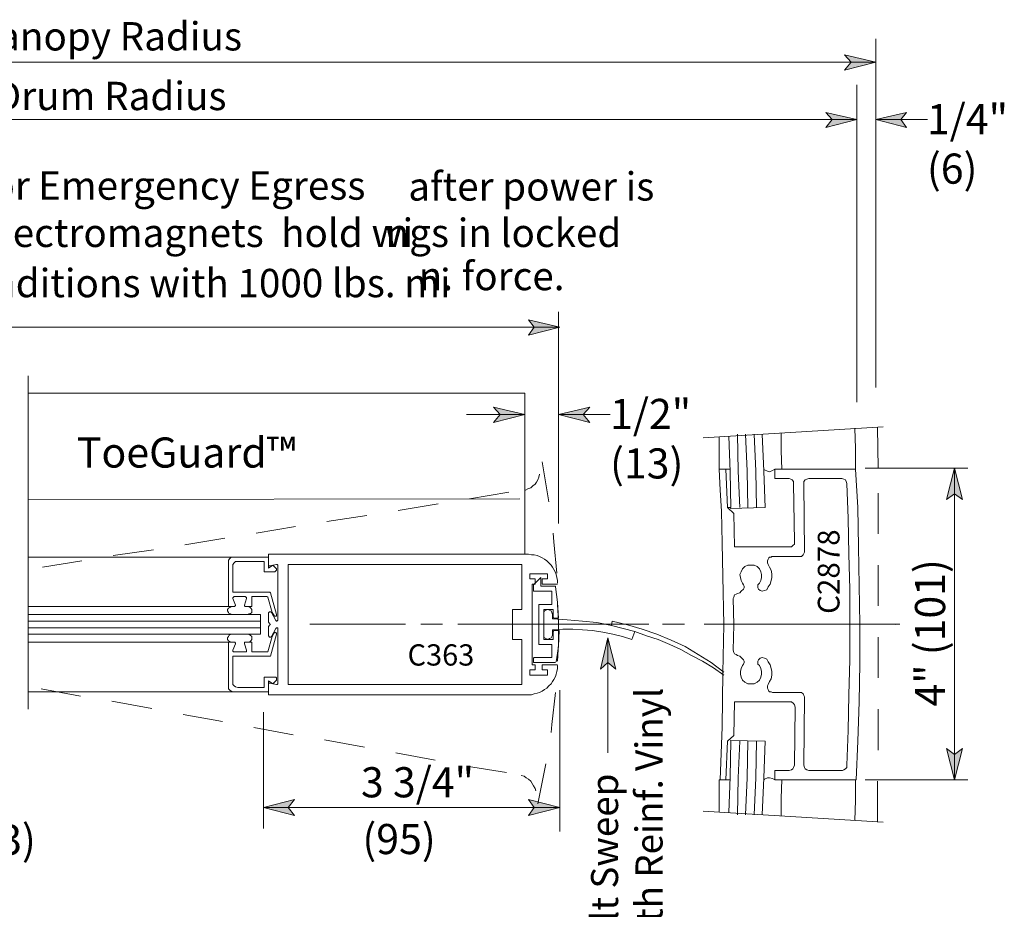
# Model space of a CAD drawing. Units: inches. Extents: x 45 to 597, y 18 to 778.
# Drawn here: x 435 to 597, y 190 to 336 of the extents above; entities that cross this region are included whole.
import ezdxf

# ---------------------------------------------------------------- set-up
doc = ezdxf.new("R2010")
doc.units = ezdxf.units.IN
doc.header["$MEASUREMENT"] = 0
doc.layers.add('Layer 1', color=7, linetype='Continuous')

msp = doc.modelspace()

# ---------------------------------------------------------------- hatches: boundary and pattern name
at = {"layer": 'Layer 1'}
for points in [[(575.76, 329.28), (570.6, 327.96), (571.68, 329.28), (570.6, 330.48)], [(572.64, 319.8), (567.48, 318.48), (568.56, 319.8), (567.48, 321)], [(575.76, 319.8), (580.8, 321), (579.84, 319.8), (580.8, 318.48)], [(523.68, 285.6), (518.52, 284.28), (519.48, 285.6), (518.52, 286.8)], [(517.92, 271.2), (512.76, 269.88), (513.84, 271.2), (512.76, 272.4)], [(523.44, 271.2), (528.6, 272.4), (527.52, 271.2), (528.6, 269.88)], [(588.72, 262.32), (590.04, 257.16), (588.72, 258.12), (587.4, 257.16)], [(531.6, 234.36), (532.92, 229.2), (531.6, 230.28), (530.4, 229.2)], [(588.72, 210.96), (587.4, 216.12), (588.72, 215.16), (590.04, 216.12)], [(474.84, 206.4), (480, 207.72), (478.92, 206.4), (480, 205.08)], [(523.68, 206.4), (518.52, 205.08), (519.48, 206.4), (518.52, 207.72)]]:
    msp.add_hatch(color=7, dxfattribs=at).paths.add_polyline_path(points)

# ---------------------------------------------------------------- linework, layer by layer
at = {"layer": 'Layer 1', "color": 7, "lineweight": 5}
for points in [[(575.76, 333.12), (575.76, 275.64)], [(575.76, 329.28), (570.6, 327.96), (571.68, 329.28), (570.6, 330.48), (575.76, 329.28)], [(337.8, 329.28), (575.76, 329.28)], [(572.64, 273.24), (572.64, 325.56)], [(337.8, 319.8), (572.64, 319.8)], [(572.64, 319.8), (567.48, 318.48), (568.56, 319.8), (567.48, 321), (572.64, 319.8)], [(523.44, 288.12), (523.44, 253.2)], [(350.4, 285.6), (523.68, 285.6)], [(523.68, 285.6), (518.52, 284.28), (519.48, 285.6), (518.52, 286.8), (523.68, 285.6)], [(436.08, 222.6), (436.08, 277.56)], [(523.44, 271.2), (528.6, 272.4), (527.52, 271.2), (528.6, 269.88), (523.44, 271.2)], [(531.96, 271.2), (523.44, 271.2)], [(552.96, 267.96), (553.08, 261.84)], [(554.28, 267.96), (554.52, 261.84)], [(555.72, 267.96), (555.96, 261.84)], [(553.08, 261.84), (553.32, 255.84)], [(554.52, 261.84), (554.64, 255.84)], [(555.96, 261.84), (556.08, 255.84)], [(573.96, 262.32), (590.88, 262.32)], [(588.72, 262.32), (590.04, 257.16), (588.72, 258.12), (587.4, 257.16), (588.72, 262.32)], [(588.72, 262.32), (588.72, 210.96)], [(469.08, 247.2), (469.32, 247.44)], [(469.08, 246.84), (469.08, 247.2)], [(469.08, 246.84), (469.08, 239.52)], [(469.32, 247.44), (469.56, 247.68)], [(469.56, 247.68), (469.92, 247.68)], [(469.8, 246.48), (470.04, 246.72)], [(475.68, 247.68), (469.92, 247.68)], [(470.04, 246.72), (470.28, 246.96)], [(470.28, 246.96), (470.64, 246.96)], [(474.96, 246.96), (470.64, 246.96)], [(474.96, 246.96), (474.96, 245.28)], [(475.68, 246.36), (475.68, 248.16)], [(475.68, 247.68), (475.68, 245.88)], [(469.8, 246.12), (469.8, 246.48)], [(469.8, 246.12), (469.8, 241.92)], [(474.96, 245.28), (476.76, 245.28)], [(475.68, 246.36), (475.68, 246.36)], [(475.68, 246.36), (475.68, 246.24)], [(475.68, 245.88), (476.4, 246.36)], [(475.68, 246.24), (475.8, 246.24)], [(475.8, 246.24), (475.92, 246.24)], [(475.92, 246.24), (477, 246.48)], [(476.4, 246.36), (477, 245.76)], [(476.88, 245.4), (476.76, 245.28)], [(477, 245.52), (476.88, 245.4)], [(477.12, 246.48), (477, 246.48)], [(477, 245.76), (477, 245.64)], [(477, 245.64), (477, 245.52)], [(477.24, 246.36), (477.12, 246.48)], [(477.12, 246.48), (477.12, 246.48)], [(477.24, 246.24), (477.24, 246.36)], [(477.24, 237.24), (477.24, 246.36)], [(521.64, 244.92), (518.76, 244.92)], [(518.76, 244.92), (518.76, 244.08)], [(518.76, 244.08), (519.6, 244.08)], [(520.56, 244.32), (519.36, 243.12)], [(519.6, 244.08), (519.6, 243.24)], [(520.56, 242.88), (520.56, 244.32)], [(520.8, 243.24), (520.8, 244.08)], [(520.8, 244.08), (521.64, 244.08)], [(521.64, 244.08), (521.64, 244.92)], [(475.92, 241.92), (469.8, 241.92)], [(475.92, 241.92), (475.92, 241.92)], [(475.92, 241.92), (476.04, 241.8)], [(476.04, 241.8), (476.04, 241.8)], [(476.04, 241.8), (476.04, 241.8)], [(477, 238.2), (476.04, 241.8)], [(519.6, 243.24), (519.12, 243.24)], [(519.12, 243.24), (519.12, 229.92)], [(519.36, 242.16), (519.36, 243.12)], [(519.36, 242.16), (519.36, 242.04)], [(519.36, 242.04), (519.36, 242.04)], [(519.36, 242.04), (519.48, 242.04)], [(519.48, 242.04), (519.48, 242.04)], [(519.48, 242.04), (522.24, 242.04)], [(520.56, 242.88), (522.84, 242.88)], [(523.32, 243.24), (520.8, 243.24)], [(522.36, 242.04), (522.24, 242.04)], [(522.36, 241.92), (522.36, 242.04)], [(522.36, 241.92), (522.36, 241.92)], [(522.36, 241.92), (522.36, 241.92)], [(522.36, 240), (522.36, 241.92)], [(522.96, 242.88), (522.84, 242.88)], [(522.96, 242.76), (522.96, 242.88)], [(523.32, 240.24), (522.96, 242.76)], [(522.96, 242.76), (522.96, 242.76)], [(522.96, 242.76), (522.96, 242.76)], [(469.8, 240.96), (469.92, 241.08)], [(469.8, 240.84), (469.8, 240.96)], [(470.28, 239.76), (469.8, 240.84)], [(469.92, 241.08), (470.04, 241.2)], [(469.92, 241.08), (469.92, 241.08)], [(471.84, 241.2), (470.04, 241.2)], [(471.72, 239.76), (472.08, 240.84)], [(471.84, 241.2), (471.96, 241.08)], [(471.96, 241.08), (472.08, 241.08)], [(472.08, 241.08), (472.08, 240.96)], [(472.08, 240.96), (472.08, 240.84)], [(472.92, 239.52), (472.92, 241.2)], [(472.92, 241.2), (475.44, 241.2)], [(475.44, 241.2), (475.44, 241.2)], [(475.44, 241.2), (475.56, 241.08)], [(475.56, 241.08), (476.28, 238.56)], [(475.56, 241.08), (475.56, 241.08)], [(475.56, 241.08), (475.56, 241.08)], [(523.44, 237.6), (523.32, 240.24)], [(469.08, 239.52), (436.08, 239.52)], [(469.08, 239.28), (468.96, 239.04)], [(468.96, 239.04), (468.96, 238.8)], [(468.96, 238.8), (469.08, 238.56)], [(469.08, 239.52), (470.04, 239.52)], [(469.32, 239.4), (469.08, 239.28)], [(469.08, 238.56), (469.2, 238.32)], [(469.56, 239.52), (469.32, 239.4)], [(470.16, 239.52), (470.04, 239.52)], [(470.28, 239.64), (470.16, 239.64)], [(470.16, 239.64), (470.16, 239.52)], [(470.28, 239.76), (470.28, 239.64)], [(471.72, 239.64), (471.72, 239.76)], [(471.84, 239.52), (471.72, 239.64)], [(471.72, 239.64), (471.72, 239.64)], [(471.84, 239.52), (472.2, 239.52)], [(472.92, 239.52), (471.84, 239.52)], [(471.84, 239.52), (471.84, 239.52)], [(472.44, 239.52), (472.68, 239.4)], [(472.68, 239.4), (472.8, 239.28)], [(472.92, 238.56), (472.68, 238.32)], [(472.8, 239.28), (472.92, 239.04)], [(472.92, 239.04), (472.92, 238.8)], [(472.92, 238.8), (472.92, 238.56)], [(475.68, 238.2), (475.68, 238.56)], [(475.8, 238.56), (475.68, 238.56)], [(475.92, 238.68), (475.8, 238.68)], [(475.8, 238.68), (475.8, 238.68)], [(475.8, 238.68), (475.8, 238.56)], [(476.04, 238.68), (475.92, 238.68)], [(475.92, 238.68), (475.92, 238.68)], [(476.16, 238.56), (476.04, 238.68)], [(476.04, 238.68), (476.04, 238.68)], [(476.88, 237.24), (476.16, 238.56)], [(476.28, 238.56), (476.28, 238.56)], [(476.28, 238.56), (476.28, 238.56)], [(476.28, 238.56), (476.64, 238.08)], [(520.2, 239.88), (520.2, 233.28)], [(522.24, 239.88), (520.2, 239.88)], [(521.04, 239.04), (521.04, 234.12)], [(522.6, 239.04), (521.04, 239.04)], [(521.16, 238.8), (521.04, 238.56)], [(521.04, 238.56), (521.04, 238.2)], [(521.4, 238.92), (521.16, 238.8)], [(521.76, 239.04), (521.4, 238.92)], [(522, 238.92), (521.76, 239.04)], [(522.24, 238.8), (522, 238.92)], [(522.24, 239.88), (522.36, 239.88)], [(522.36, 238.56), (522.24, 238.8)], [(522.36, 239.88), (522.36, 240)], [(522.36, 240), (522.36, 240)], [(522.36, 239.88), (522.36, 239.88)], [(522.48, 238.2), (522.36, 238.56)], [(522.6, 237.72), (522.6, 239.04)], [(436.08, 237.12), (474.36, 237.12)], [(469.2, 238.32), (469.44, 238.32)], [(469.44, 238.32), (469.68, 238.2)], [(472.44, 238.32), (472.2, 238.2)], [(472.68, 238.32), (472.44, 238.32)], [(475.68, 238.2), (475.68, 236.88)], [(475.68, 236.88), (475.8, 236.88)], [(475.8, 236.88), (475.8, 236.76)], [(476.64, 237.96), (476.64, 238.08)], [(476.76, 237.96), (476.64, 237.96)], [(476.88, 237.96), (476.76, 237.96)], [(476.76, 237.96), (476.76, 237.96)], [(477, 237.96), (476.88, 237.96)], [(477, 237.12), (476.88, 237.24)], [(477, 238.2), (477, 238.08)], [(477, 238.08), (477, 238.08)], [(477, 238.08), (477, 237.96)], [(477.12, 237.12), (477, 237.12)], [(477.24, 237.24), (477.12, 237.24)], [(477.12, 237.24), (477.12, 237.12)], [(522.48, 237.48), (522.48, 238.2)], [(522.48, 237.48), (524.88, 237.36)], [(522.6, 237.72), (522.6, 237.72)], [(522.6, 237.72), (522.72, 237.6)], [(522.72, 237.6), (522.72, 237.6)], [(522.72, 237.6), (522.72, 237.6)], [(522.72, 237.6), (523.44, 237.6)], [(524.88, 237.36), (527.4, 237.12)], [(527.4, 237.12), (529.8, 236.88)], [(529.8, 236.88), (532.2, 236.4)], [(532.32, 237.12), (532.2, 236.4)], [(532.32, 237.12), (534.84, 236.52)], [(436.08, 236.04), (474.36, 236.04)], [(475.68, 234.72), (475.68, 236.28)], [(475.8, 236.28), (475.68, 236.28)], [(476.04, 236.64), (475.8, 236.76)], [(476.04, 236.64), (475.8, 236.4)], [(475.8, 236.4), (475.8, 236.28)], [(476.88, 235.92), (476.16, 234.6)], [(476.88, 235.2), (476.76, 235.32)], [(476.76, 235.32), (476.76, 235.2)], [(477, 236.04), (476.88, 235.92)], [(477.12, 236.04), (477, 236.04)], [(477.24, 236.04), (477.12, 236.04)], [(477.24, 235.92), (477.24, 236.04)], [(477.24, 226.8), (477.24, 235.92)], [(482.52, 236.64), (498.24, 236.64)], [(506.88, 236.64), (538.32, 236.64)], [(522.48, 235.68), (524.16, 235.8)], [(522.48, 235.68), (522.48, 234.84)], [(522.72, 235.56), (522.6, 235.44)], [(522.6, 235.44), (522.6, 235.44)], [(522.6, 235.44), (522.6, 234.12)], [(522.72, 235.56), (522.72, 235.56)], [(522.72, 235.56), (522.72, 235.56)], [(522.72, 235.56), (523.56, 235.56)], [(523.44, 232.92), (523.56, 235.56)], [(524.16, 235.8), (525.84, 235.8)], [(525.84, 235.8), (527.4, 235.68)], [(527.4, 235.68), (529.08, 235.56)], [(529.08, 235.56), (530.76, 235.32)], [(530.76, 235.32), (532.44, 234.96)], [(532.2, 236.4), (534.12, 235.92)], [(534.12, 235.92), (536.04, 235.44)], [(534.84, 236.52), (537.24, 235.8)], [(535.56, 234.12), (536.04, 235.44)], [(536.04, 235.44), (537.96, 234.72)], [(537.24, 235.8), (539.64, 234.96)], [(579.72, 236.64), (547.44, 236.64)], [(469.08, 233.64), (436.08, 233.64)], [(468.96, 234.36), (469.08, 234.6)], [(468.96, 234.12), (468.96, 234.36)], [(469.08, 233.88), (468.96, 234.12)], [(469.08, 234.6), (469.2, 234.84)], [(469.32, 233.76), (469.08, 233.88)], [(469.08, 233.64), (470.04, 233.64)], [(469.08, 226.32), (469.08, 233.64)], [(469.2, 234.84), (469.44, 234.96)], [(469.56, 233.64), (469.32, 233.76)], [(469.44, 234.96), (469.68, 234.96)], [(470.16, 233.64), (470.04, 233.64)], [(470.28, 233.52), (470.16, 233.64)], [(470.16, 233.64), (470.16, 233.64)], [(471.84, 233.64), (471.72, 233.64)], [(471.72, 233.64), (471.72, 233.52)], [(471.84, 233.64), (471.84, 233.64)], [(472.92, 233.64), (471.84, 233.64)], [(471.84, 233.64), (472.2, 233.64)], [(472.44, 234.96), (472.2, 234.96)], [(472.68, 234.84), (472.44, 234.96)], [(472.44, 233.64), (472.68, 233.76)], [(472.92, 234.6), (472.68, 234.84)], [(472.68, 233.76), (472.8, 233.88)], [(472.8, 233.88), (472.92, 234.12)], [(472.92, 234.36), (472.92, 234.6)], [(472.92, 234.12), (472.92, 234.36)], [(472.92, 233.64), (472.92, 232.08)], [(475.56, 232.08), (476.28, 234.6)], [(475.68, 234.72), (475.8, 234.6)], [(475.8, 234.6), (475.8, 234.6)], [(475.8, 234.6), (475.8, 234.48)], [(475.8, 234.48), (475.92, 234.48)], [(475.92, 234.48), (475.92, 234.48)], [(475.92, 234.48), (476.04, 234.48)], [(477, 234.96), (476.04, 231.36)], [(476.04, 234.48), (476.16, 234.6)], [(476.04, 234.48), (476.04, 234.48)], [(476.28, 234.6), (476.64, 235.2)], [(476.28, 234.6), (476.28, 234.6)], [(476.28, 234.6), (476.28, 234.6)], [(476.76, 235.2), (476.64, 235.2)], [(476.64, 235.2), (476.64, 235.2)], [(477, 235.2), (476.88, 235.2)], [(477, 235.08), (477, 235.2)], [(477, 235.2), (477, 235.2)], [(477, 234.96), (477, 235.08)], [(521.04, 234.6), (521.04, 234.84)], [(521.16, 234.36), (521.04, 234.6)], [(522.6, 234.12), (521.04, 234.12)], [(521.4, 234.24), (521.16, 234.36)], [(521.76, 234.12), (521.4, 234.24)], [(522, 234.24), (521.76, 234.12)], [(522.24, 234.36), (522, 234.24)], [(522.36, 234.6), (522.24, 234.36)], [(522.48, 234.84), (522.36, 234.6)], [(531.6, 234.36), (532.92, 229.2), (531.6, 230.28), (530.4, 229.2), (531.6, 234.36)], [(531.6, 215.4), (531.6, 234.36)], [(532.44, 234.96), (534, 234.6)], [(534, 234.6), (535.56, 234.12)], [(537.96, 234.72), (539.88, 234.12)], [(539.64, 234.96), (542.04, 234)], [(539.88, 234.12), (541.8, 233.28)], [(542.04, 234), (544.32, 232.92)], [(470.28, 233.4), (469.8, 232.32)], [(469.8, 232.32), (469.8, 232.2)], [(469.8, 232.2), (469.92, 232.08)], [(469.92, 232.08), (469.92, 232.08)], [(469.92, 232.08), (470.04, 232.08)], [(471.84, 232.08), (470.04, 232.08)], [(470.28, 233.4), (470.28, 233.52)], [(471.72, 233.52), (471.72, 233.4)], [(471.72, 233.4), (472.08, 232.32)], [(471.84, 232.08), (471.96, 232.08)], [(471.96, 232.08), (472.08, 232.08)], [(472.08, 232.2), (472.08, 232.32)], [(472.08, 232.08), (472.08, 232.2)], [(472.92, 232.08), (475.44, 232.08)], [(475.44, 232.08), (475.44, 232.08)], [(475.44, 232.08), (475.56, 232.08)], [(475.56, 232.08), (475.56, 232.08)], [(475.56, 232.08), (475.56, 232.08)], [(522.36, 233.28), (520.2, 233.28)], [(522.36, 233.28), (522.36, 233.28)], [(522.36, 233.28), (522.36, 233.28)], [(522.36, 233.28), (522.36, 233.28)], [(522.36, 233.28), (522.36, 233.28)], [(522.36, 231.24), (522.36, 233.28)], [(523.08, 230.4), (523.44, 232.92)], [(541.8, 233.28), (543.6, 232.44)], [(543.6, 232.44), (545.4, 231.48)], [(544.32, 232.92), (546.48, 231.6)], [(469.8, 227.04), (469.8, 231.36)], [(475.92, 231.36), (469.8, 231.36)], [(475.92, 231.36), (475.92, 231.36)], [(475.92, 231.36), (476.04, 231.36)], [(476.04, 231.36), (476.04, 231.36)], [(476.04, 231.36), (476.04, 231.36)], [(519.48, 231.12), (519.36, 231)], [(519.36, 231), (519.36, 231)], [(519.36, 231), (519.36, 231)], [(519.36, 231), (519.36, 230.4)], [(519.36, 230.4), (519.36, 230.4)], [(519.36, 230.4), (519.36, 230.28)], [(519.48, 231.12), (519.48, 231.12)], [(520.56, 231.12), (519.48, 231.12)], [(520.56, 231.12), (522.24, 231.12)], [(522.24, 231.12), (522.36, 231.12)], [(522.36, 231.12), (522.36, 231.24)], [(522.36, 231.12), (522.36, 231.12)], [(522.36, 231.12), (522.36, 231.12)], [(545.4, 231.48), (547.2, 230.52)], [(546.48, 231.6), (548.64, 230.28)], [(547.2, 230.52), (549, 229.44)], [(518.76, 229.08), (519.6, 229.08)], [(518.76, 228.24), (518.76, 229.08)], [(519.6, 229.92), (519.12, 229.92)], [(519.36, 230.28), (519.48, 230.28)], [(519.48, 230.28), (519.48, 230.28)], [(520.56, 230.28), (519.48, 230.28)], [(519.6, 229.08), (519.6, 229.92)], [(520.56, 230.28), (522.96, 230.28)], [(523.32, 229.92), (520.8, 229.92)], [(520.8, 229.92), (520.8, 229.08)], [(520.8, 229.08), (521.64, 229.08)], [(521.64, 229.08), (521.64, 228.24)], [(548.64, 230.28), (550.68, 228.72)], [(549, 229.44), (550.68, 228.24)], [(474.96, 227.88), (476.76, 227.88)], [(474.96, 226.2), (474.96, 227.88)], [(475.68, 225), (475.68, 227.28)], [(475.68, 227.28), (476.4, 226.8)], [(476.4, 226.8), (477, 227.4)], [(476.88, 227.88), (476.76, 227.88)], [(477, 227.76), (476.88, 227.88)], [(477, 227.52), (477, 227.76)], [(477, 227.4), (477, 227.52)], [(521.64, 228.24), (518.76, 228.24)], [(469.08, 226.32), (469.08, 225.96)], [(469.08, 225.96), (469.32, 225.72)], [(469.32, 225.72), (469.56, 225.6)], [(469.56, 225.6), (469.92, 225.48)], [(469.8, 227.04), (469.8, 226.68)], [(469.8, 226.68), (470.04, 226.44)], [(470.04, 226.44), (470.28, 226.32)], [(470.28, 226.32), (470.64, 226.2)], [(474.96, 226.2), (470.64, 226.2)], [(475.8, 226.92), (475.68, 226.92)], [(475.68, 226.92), (475.68, 226.8)], [(475.68, 226.8), (475.68, 226.8)], [(475.92, 226.92), (475.8, 226.92)], [(475.92, 226.92), (477, 226.68)], [(477, 226.68), (477.12, 226.68)], [(477.12, 226.68), (477.24, 226.8)], [(477.12, 226.68), (477.12, 226.68)], [(477.24, 226.8), (477.24, 226.92)], [(523.68, 225.72), (523.68, 202.44)], [(474.84, 222.12), (474.84, 202.92)], [(553.08, 211.32), (553.32, 217.32)], [(554.52, 211.32), (554.64, 217.32)], [(555.96, 211.32), (556.08, 217.32)], [(588.72, 210.96), (587.4, 216.12), (588.72, 215.16), (590.04, 216.12), (588.72, 210.96)], [(552.96, 205.2), (553.08, 211.32)], [(554.28, 205.2), (554.52, 211.32)], [(555.72, 205.2), (555.96, 211.32)], [(573.96, 210.96), (590.88, 210.96)], [(474.84, 206.4), (480, 207.72), (478.92, 206.4), (480, 205.08), (474.84, 206.4)], [(523.68, 206.4), (518.52, 205.08), (519.48, 206.4), (518.52, 207.72), (523.68, 206.4)], [(474.84, 206.4), (523.68, 206.4)]]:
    msp.add_lwpolyline(points, dxfattribs=at)
at = {"layer": 'Layer 1', "lineweight": 0}
for points in [[(575.76, 329.28), (570.6, 327.96), (571.68, 329.28), (570.6, 330.48), (575.76, 329.28)], [(572.64, 319.8), (567.48, 318.48), (568.56, 319.8), (567.48, 321), (572.64, 319.8)], [(575.76, 319.8), (580.8, 321), (579.84, 319.8), (580.8, 318.48), (575.76, 319.8)], [(523.68, 285.6), (518.52, 284.28), (519.48, 285.6), (518.52, 286.8), (523.68, 285.6)], [(517.92, 271.2), (512.76, 269.88), (513.84, 271.2), (512.76, 272.4), (517.92, 271.2)], [(523.44, 271.2), (528.6, 272.4), (527.52, 271.2), (528.6, 269.88), (523.44, 271.2)], [(588.72, 262.32), (590.04, 257.16), (588.72, 258.12), (587.4, 257.16), (588.72, 262.32)], [(531.6, 234.36), (532.92, 229.2), (531.6, 230.28), (530.4, 229.2), (531.6, 234.36)], [(588.72, 210.96), (587.4, 216.12), (588.72, 215.16), (590.04, 216.12), (588.72, 210.96)], [(474.84, 206.4), (480, 207.72), (478.92, 206.4), (480, 205.08), (474.84, 206.4)], [(523.68, 206.4), (518.52, 205.08), (519.48, 206.4), (518.52, 207.72), (523.68, 206.4)]]:
    msp.add_lwpolyline(points, dxfattribs=at)
at = {"layer": 'Layer 1', "color": 7, "lineweight": 13}
for points in [[(575.76, 319.8), (580.8, 321), (579.84, 319.8), (580.8, 318.48), (575.76, 319.8)], [(584.28, 319.8), (575.76, 319.8)], [(436.08, 274.68), (517.92, 274.68)], [(517.92, 274.68), (517.92, 248.16)], [(508.32, 271.2), (517.92, 271.2)], [(517.92, 271.2), (512.76, 269.88), (513.84, 271.2), (512.76, 272.4), (517.92, 271.2)], [(547.32, 267.36), (576.96, 269.16)], [(557.04, 267.96), (557.28, 261.84)], [(560.16, 268.08), (560.16, 265.2)], [(572.28, 268.92), (572.4, 265.56)], [(576.12, 262.32), (576, 269.04)], [(549.96, 267.48), (549.96, 264.84)], [(551.52, 267.6), (551.76, 261.72)], [(549.96, 264.84), (549.96, 262.2)], [(560.16, 265.2), (560.28, 262.2)], [(572.4, 265.56), (572.4, 262.2)], [(520.8, 263.4), (521.88, 256.8)], [(520.32, 261.36), (520.2, 260.88)], [(550.08, 258.72), (549.96, 262.2)], [(549.96, 262.2), (551.04, 262.2)], [(551.04, 262.2), (551.76, 262.2)], [(551.04, 262.2), (551.28, 255.84)], [(551.76, 261.72), (551.88, 255.84)], [(557.4, 262.08), (557.28, 262.08)], [(557.28, 261.84), (557.52, 255.84)], [(557.88, 261.84), (557.4, 262.08)], [(558.24, 261.72), (557.88, 261.84)], [(558.72, 261.96), (558.24, 261.72)], [(559.08, 262.2), (558.72, 261.96)], [(559.08, 262.2), (572.4, 262.2)], [(559.08, 260.64), (559.08, 262.2)], [(572.76, 255.84), (572.4, 262.2)], [(519.6, 259.68), (519.24, 259.44)], [(519.84, 260.04), (519.6, 259.68)], [(520.08, 260.4), (519.84, 260.04)], [(520.2, 260.88), (520.08, 260.4)], [(561.48, 260.64), (559.08, 260.64)], [(561.72, 260.52), (561.48, 260.64)], [(561.96, 260.4), (561.72, 260.52)], [(562.2, 260.16), (561.96, 260.4)], [(562.2, 259.8), (562.2, 260.16)], [(562.2, 259.8), (562.32, 250.2)], [(564.12, 260.4), (563.88, 260.16)], [(563.88, 260.16), (563.88, 259.8)], [(564, 248.52), (563.88, 259.8)], [(564.36, 260.52), (564.12, 260.4)], [(564.72, 260.64), (564.36, 260.52)], [(564.72, 260.64), (570.12, 260.64)], [(570.48, 260.52), (570.12, 260.64)], [(570.72, 260.4), (570.48, 260.52)], [(570.84, 260.16), (570.72, 260.4)], [(570.96, 259.8), (570.84, 260.16)], [(571.2, 254.04), (570.96, 259.8)], [(508.8, 257.28), (515.28, 258.36)], [(518.4, 258.96), (518.04, 258.72)], [(518.88, 259.08), (518.4, 258.96)], [(519.24, 259.44), (518.88, 259.08)], [(550.32, 255.24), (550.08, 258.72)], [(576.12, 251.52), (576.12, 258.24)], [(517.08, 257.28), (436.08, 257.16)], [(497.04, 255.36), (503.64, 256.44)], [(521.88, 256.8), (521.88, 256.8)], [(550.44, 249.96), (550.32, 255.24)], [(551.88, 255.84), (551.28, 255.84)], [(552.36, 254.88), (551.28, 255.84)], [(551.76, 255.72), (557.52, 255.84)], [(552.48, 249.36), (552.36, 254.88)], [(572.88, 249.36), (572.76, 255.84)], [(485.28, 253.56), (491.88, 254.52)], [(571.32, 248.16), (571.2, 254.04)], [(473.64, 251.64), (480.12, 252.72)], [(522.6, 251.64), (522.72, 250.2)], [(461.88, 249.72), (468.48, 250.8)], [(522.72, 250.2), (523.2, 245.04)], [(550.56, 244.56), (550.44, 249.96)], [(562.08, 249.6), (562.32, 249.84)], [(562.32, 249.84), (562.32, 250.2)], [(450.12, 247.92), (456.72, 248.88)], [(561.6, 249.36), (552.48, 249.36)], [(561.6, 249.36), (561.84, 249.36)], [(561.84, 249.36), (562.08, 249.6)], [(563.76, 248.04), (563.88, 248.28)], [(563.88, 248.28), (564, 248.52)], [(573, 243), (572.88, 249.36)], [(436.08, 247.68), (475.68, 247.68)], [(438.48, 246), (444.96, 247.08)], [(475.68, 248.16), (518.52, 248.16)], [(519, 248.04), (518.52, 248.16)], [(519.48, 248.04), (519, 248.04)], [(519.96, 247.92), (519.48, 248.04)], [(520.32, 247.8), (519.96, 247.92)], [(520.8, 247.56), (520.32, 247.8)], [(521.16, 247.32), (520.8, 247.56)], [(521.52, 247.08), (521.16, 247.32)], [(521.88, 246.72), (521.52, 247.08)], [(522.24, 246.36), (521.88, 246.72)], [(558, 247.32), (557.88, 247.08)], [(557.88, 247.08), (557.88, 246.96)], [(557.88, 246.96), (557.88, 246.72)], [(557.88, 246.72), (558, 246.48)], [(558.12, 247.56), (558, 247.32)], [(558.24, 247.68), (558.12, 247.56)], [(558.48, 247.68), (558.24, 247.68)], [(558.6, 247.8), (558.48, 247.68)], [(558.6, 247.8), (563.16, 247.8)], [(563.16, 247.8), (563.52, 247.8)], [(563.52, 247.8), (563.76, 248.04)], [(571.44, 242.4), (571.32, 248.16)], [(479.04, 246.48), (478.92, 246.48)], [(478.92, 246.48), (478.92, 246.48)], [(478.92, 246.48), (478.92, 246.36)], [(478.92, 246.36), (478.92, 246.36)], [(478.92, 246.36), (478.92, 226.8)], [(479.04, 246.48), (517.32, 246.48)], [(517.44, 246.48), (517.32, 246.48)], [(517.44, 246.36), (517.44, 246.48)], [(517.44, 246.48), (517.44, 246.48)], [(517.44, 246.36), (517.44, 246.36)], [(517.44, 246.36), (517.44, 239.04)], [(522.48, 246), (522.24, 246.36)], [(522.72, 245.64), (522.48, 246)], [(522.96, 245.16), (522.72, 245.64)], [(523.08, 244.8), (522.96, 245.16)], [(553.56, 245.28), (553.32, 244.8)], [(553.8, 245.76), (553.56, 245.28)], [(554.16, 246.12), (553.8, 245.76)], [(554.64, 246.36), (554.16, 246.12)], [(555.12, 246.36), (554.64, 246.36)], [(555.72, 246.36), (555.12, 246.36)], [(556.2, 246.12), (555.72, 246.36)], [(556.56, 245.76), (556.2, 246.12)], [(556.8, 245.28), (556.56, 245.76)], [(556.92, 244.8), (556.8, 245.28)], [(558.24, 246), (558, 246.48)], [(558.48, 245.52), (558.24, 246)], [(558.6, 244.92), (558.48, 245.52)], [(576.12, 239.64), (576.12, 246.36)], [(523.2, 244.32), (523.08, 244.8)], [(523.32, 243.84), (523.2, 244.32)], [(523.32, 243.36), (523.32, 243.84)], [(550.68, 236.52), (550.56, 244.56)], [(553.32, 244.8), (553.44, 244.32)], [(553.44, 244.32), (553.56, 243.84)], [(553.56, 243.84), (553.8, 243.36)], [(553.92, 243.12), (553.8, 243.36)], [(556.56, 243.36), (556.32, 243.12)], [(556.56, 243.36), (556.8, 243.84)], [(556.8, 243.84), (556.92, 244.32)], [(556.92, 244.32), (556.92, 244.8)], [(558.36, 243.24), (558.48, 243.84)], [(558.48, 243.84), (558.6, 244.32)], [(558.6, 244.32), (558.6, 244.92)], [(552.96, 241.68), (553.32, 241.8)], [(553.32, 241.8), (553.56, 242.04)], [(553.92, 242.4), (553.56, 242.04)], [(554.04, 242.88), (553.92, 243.12)], [(553.92, 242.4), (554.04, 242.64)], [(554.04, 242.64), (554.04, 242.88)], [(556.32, 243.12), (556.32, 242.88)], [(556.32, 242.88), (556.32, 242.64)], [(556.32, 242.64), (556.44, 242.4)], [(556.44, 242.4), (556.44, 242.4)], [(556.44, 242.4), (556.68, 242.16)], [(556.68, 242.16), (557.04, 242.04)], [(557.04, 242.04), (557.4, 242.16)], [(557.4, 242.16), (557.76, 242.28)], [(557.76, 242.28), (558, 242.76)], [(558, 242.76), (558.36, 243.24)], [(571.44, 236.64), (571.44, 242.4)], [(573.12, 236.64), (573, 243)], [(552.36, 241.08), (552.24, 240.84)], [(552.36, 236.52), (552.24, 240.84)], [(552.48, 241.44), (552.36, 241.08)], [(552.72, 241.56), (552.48, 241.44)], [(552.96, 241.68), (552.72, 241.56)], [(517.44, 239.04), (515.88, 239.04)], [(515.88, 239.04), (515.88, 234.12)], [(523.32, 239.88), (523.44, 237)], [(474.36, 238.2), (436.08, 238.2)], [(474.36, 237.12), (474.36, 238.2)], [(474.36, 236.04), (474.36, 237.12)], [(523.44, 237), (523.44, 236.76)], [(523.44, 233.4), (523.44, 236.88)], [(474.36, 234.96), (474.36, 236.04)], [(500.76, 236.64), (504.36, 236.64)], [(540.6, 236.64), (544.2, 236.64)], [(550.56, 228.6), (550.68, 236.52)], [(552.24, 232.32), (552.36, 236.52)], [(571.44, 230.76), (571.44, 236.64)], [(573.12, 230.16), (573.12, 236.64)], [(579, 236.52), (579, 236.52)], [(436.08, 234.96), (474.36, 234.96)], [(517.44, 234.12), (515.88, 234.12)], [(517.44, 226.8), (517.44, 234.12)], [(576.12, 233.16), (576.12, 234.48)], [(523.32, 230.52), (523.44, 233.4)], [(552.24, 232.32), (552.36, 231.96)], [(552.36, 231.96), (552.48, 231.72)], [(576.12, 227.76), (576.12, 233.16)], [(552.48, 231.72), (552.72, 231.6)], [(552.72, 231.6), (552.96, 231.48)], [(553.32, 231.36), (552.96, 231.48)], [(553.56, 231.12), (553.32, 231.36)], [(553.92, 230.76), (553.56, 231.12)], [(554.04, 230.52), (553.92, 230.76)], [(554.04, 230.28), (554.04, 230.52)], [(556.44, 230.76), (556.32, 230.52)], [(556.32, 230.52), (556.32, 230.28)], [(556.68, 231), (556.44, 230.76)], [(556.44, 230.76), (556.44, 230.76)], [(557.04, 231.12), (556.68, 231)], [(557.4, 231), (557.04, 231.12)], [(557.76, 230.88), (557.4, 231)], [(558, 230.4), (557.76, 230.88)], [(558.36, 229.92), (558, 230.4)], [(571.32, 225), (571.44, 230.76)], [(523.08, 228.36), (523.2, 228.84)], [(523.2, 228.84), (523.32, 229.32)], [(523.32, 229.32), (523.32, 229.8)], [(553.56, 229.32), (553.44, 228.84)], [(553.44, 228.84), (553.44, 228.36)], [(553.8, 229.8), (553.56, 229.32)], [(553.8, 229.8), (553.92, 230.04)], [(553.92, 230.04), (554.04, 230.28)], [(556.32, 230.28), (556.32, 230.04)], [(556.32, 230.04), (556.56, 229.8)], [(556.8, 229.32), (556.56, 229.8)], [(556.92, 228.84), (556.8, 229.32)], [(556.92, 228.36), (556.92, 228.84)], [(558.48, 229.32), (558.36, 229.92)], [(558.6, 228.84), (558.48, 229.32)], [(558.6, 228.24), (558.6, 228.84)], [(573, 223.8), (573.12, 230.16)], [(522.24, 226.8), (522.48, 227.16)], [(522.48, 227.16), (522.72, 227.52)], [(522.72, 227.52), (522.96, 228)], [(522.96, 228), (523.08, 228.36)], [(550.44, 219.72), (550.56, 228.6)], [(553.44, 228.36), (553.56, 227.88)], [(553.56, 227.88), (553.8, 227.4)], [(553.8, 227.4), (554.16, 227.04)], [(556.2, 227.04), (556.56, 227.4)], [(556.56, 227.4), (556.8, 227.88)], [(556.8, 227.88), (556.92, 228.36)], [(558, 226.68), (558.24, 227.16)], [(558.24, 227.16), (558.48, 227.64)], [(558.48, 227.64), (558.6, 228.24)], [(436.08, 225.48), (475.68, 225.48)], [(438.24, 225.96), (444.72, 224.76)], [(478.92, 226.8), (478.92, 226.8)], [(478.92, 226.8), (478.92, 226.68)], [(478.92, 226.68), (478.92, 226.68)], [(478.92, 226.68), (479.04, 226.68)], [(479.04, 226.68), (517.32, 226.68)], [(517.32, 226.68), (517.44, 226.68)], [(517.44, 226.68), (517.44, 226.8)], [(517.44, 226.8), (517.44, 226.8)], [(517.44, 226.68), (517.44, 226.68)], [(520.32, 225.36), (520.8, 225.6)], [(520.8, 225.6), (521.16, 225.84)], [(521.16, 225.84), (521.52, 226.08)], [(521.52, 226.08), (521.88, 226.44)], [(521.88, 226.44), (522.24, 226.8)], [(554.16, 227.04), (554.64, 226.8)], [(554.64, 226.8), (555.12, 226.8)], [(555.12, 226.8), (555.72, 226.8)], [(555.72, 226.8), (556.2, 227.04)], [(558, 226.68), (557.88, 226.44)], [(557.88, 226.44), (557.88, 226.2)], [(557.88, 226.2), (557.88, 226.08)], [(557.88, 226.08), (558, 225.84)], [(558, 225.84), (558.12, 225.6)], [(558.12, 225.6), (558.24, 225.48)], [(558.24, 225.48), (558.48, 225.48)], [(558.48, 225.48), (558.72, 225.36)], [(449.88, 223.92), (456.48, 222.72)], [(475.68, 225), (518.52, 225)], [(518.52, 225), (519, 225)], [(519, 225), (519.48, 225.12)], [(519.48, 225.12), (519.96, 225.24)], [(519.96, 225.24), (520.32, 225.36)], [(522.36, 220.08), (522.96, 225.36)], [(558.72, 225.36), (563.16, 225.36)], [(563.52, 225.36), (563.16, 225.36)], [(563.76, 225.12), (563.52, 225.36)], [(563.88, 224.88), (563.76, 225.12)], [(564, 224.64), (563.88, 224.88)], [(564, 224.64), (563.88, 213.36)], [(571.2, 219.12), (571.32, 225)], [(552.48, 223.8), (552.36, 218.28)], [(561.6, 223.8), (552.48, 223.8)], [(561.84, 223.8), (561.6, 223.8)], [(562.2, 223.56), (561.84, 223.8)], [(562.32, 223.32), (562.2, 223.56)], [(562.44, 222.96), (562.32, 223.32)], [(562.32, 213.36), (562.44, 222.96)], [(572.76, 217.32), (573, 223.8)], [(576.12, 215.88), (576.12, 222.6)], [(461.64, 221.76), (468.12, 220.56)], [(473.28, 219.6), (479.76, 218.4)], [(522.24, 218.76), (522.36, 220.08)], [(550.08, 210.96), (550.44, 219.72)], [(570.96, 213.36), (571.2, 219.12)], [(484.92, 217.56), (491.52, 216.36)], [(552.36, 218.28), (551.28, 217.32)], [(551.76, 217.44), (557.52, 217.32)], [(551.04, 210.96), (551.28, 217.32)], [(551.76, 211.44), (551.88, 217.32)], [(557.28, 211.32), (557.52, 217.32)], [(572.52, 210.96), (572.76, 217.32)], [(496.68, 215.4), (503.16, 214.2)], [(508.32, 213.24), (514.92, 212.16)], [(520.08, 207), (521.4, 213.6)], [(521.4, 213.6), (521.4, 213.6)], [(561.48, 212.52), (559.08, 212.52)], [(559.08, 212.52), (559.08, 210.96)], [(561.48, 212.52), (561.84, 212.64)], [(561.84, 212.64), (562.08, 212.76)], [(562.08, 212.76), (562.2, 213)], [(562.2, 213), (562.32, 213.36)], [(563.88, 213.36), (564, 213)], [(564, 213), (564.12, 212.76)], [(564.12, 212.76), (564.36, 212.64)], [(564.36, 212.64), (564.72, 212.52)], [(564.72, 212.52), (570.24, 212.52)], [(570.24, 212.52), (570.48, 212.64)], [(570.48, 212.64), (570.72, 212.76)], [(570.72, 212.76), (570.96, 213)], [(570.96, 213), (570.96, 213.36)], [(517.8, 211.56), (517.32, 211.68)], [(518.16, 211.32), (517.8, 211.56)], [(518.52, 211.08), (518.16, 211.32)], [(518.88, 210.72), (518.52, 211.08)], [(549.96, 208.32), (549.96, 210.96)], [(549.96, 210.96), (551.04, 210.96)], [(551.04, 210.96), (551.76, 210.96)], [(551.52, 205.56), (551.76, 211.44)], [(557.04, 205.2), (557.28, 211.32)], [(557.4, 211.08), (557.28, 210.96)], [(557.88, 211.32), (557.4, 211.08)], [(558.24, 211.32), (557.88, 211.32)], [(558.72, 211.2), (558.24, 211.32)], [(559.08, 210.96), (558.72, 211.2)], [(559.08, 210.96), (572.52, 210.96)], [(560.16, 207.96), (560.28, 210.96)], [(572.4, 207.6), (572.4, 210.96)], [(519.12, 210.36), (518.88, 210.72)], [(519.36, 210), (519.12, 210.36)], [(519.6, 209.52), (519.36, 210)], [(519.72, 209.16), (519.6, 209.52)], [(576, 204), (576, 210.72)], [(549.96, 205.68), (549.96, 208.32)], [(560.16, 205.08), (560.16, 207.96)], [(572.28, 204.24), (572.4, 207.6)], [(547.32, 205.8), (576.96, 204)]]:
    msp.add_lwpolyline(points, dxfattribs=at)

# ---------------------------------------------------------------- texts
at = {"layer": 'Layer 1', "color": 7, "attachment_point": 7}
for s, insert, char_height in [('{\\fArial|b0|i0|c0|p34;\\W0.998097;Outside Canopy Radius}', (402.48, 331.2), 4.6745), ('{\\fArial|b0|i0|c0|p34;\\W0.998097;Outside Drum Radius}', (405.96, 321.36), 4.6745), ('\\fHelvetica|b0|i0|c0|p34;\\W0.998143;1/4" ', (584.16, 317.4), 4.9664), ('\\fHelvetica|b0|i0|c0|p34;\\W0.998143;(6)', (584.16, 309.24), 4.9664), ('\\fHelvetica|b0|i0|c0|p34;\\W0.998097;Door wIngs can be collapsed for ', (342, 306.6), 4.6745), ('\\fHelvetica|b0|i0|c0|p34;\\W0.998097;after power is ', (498.72, 306.45), 4.6745), ('\\fHelvetica|b1|i0|c0|p34;\\W0.998097;Emergency Egress', (437.74, 306.6), 4.6745), ('\\fHelvetica|b0|i0|c0|p34;\\W0.998097;releasedfrom magnetic lock. Electromagnets  hold wi', (342, 298.8), 4.6745), ('\\fHelvetica|b0|i0|c0|p34;\\W0.998097;ngs in locked ', (494.98, 298.8), 4.6745), ('\\fHelvetica|b0|i0|c0|p34;\\W0.998097;positions under normal conditions with 1000 lbs. mi', (352.2, 290.52), 4.6745), ('\\fHelvetica|b0|i0|c0|p34;\\W0.998097;n. force.', (500.44, 291.68), 4.6745), ('\\fHelvetica|b0|i0|c0|p34;\\W0.998143;1/2" ', (531.96, 268.8), 4.9664), ('\\fHelvetica|b0|i0|c0|p34;\\W0.998143;ToeGuard™ ', (444.12, 262.44), 4.9664), ('\\fHelvetica|b0|i0|c0|p34;\\W0.998143;(13)', (531.96, 260.64), 4.9664), ('\\fHelvetica|b0|i0|c0|p34;\\W0.998091;C363', (498.6, 229.8), 3.5059), ('\\fHelvetica|b0|i0|c0|p34;\\W0.998143;3 3/4" ', (490.92, 208.08), 4.9664), ('\\fHelvetica|b0|i0|c0|p34;\\W0.998143;1/2" (13)', (410.4, 198.6), 4.9664), ('\\fHelvetica|b0|i0|c0|p34;\\W0.998143;(95)', (491.16, 198.72), 4.9664)]:
    msp.add_mtext(s, dxfattribs=dict(at, insert=insert, char_height=char_height))
at = {"layer": 'Layer 1', "color": 7, "attachment_point": 7, "rotation": 90}
for s, insert, char_height in [('\\fHelvetica|b0|i0|c0|p34;\\W0.998039;C2878', (569.76, 238.32), 3.5789), ('\\fHelvetica|b0|i0|c0|p34;\\W0.998143; 4" (101)', (587.16, 221.52), 4.9664), ('\\fHelvetica|b0|i0|c0|p34;\\W0.998131;with Reinf. Vinyl', (540.6, 180.96), 4.4552), ('\\fHelvetica|b0|i0|c0|p34;\\W0.998131;Felt Sweep ', (533.28, 180.96), 4.4552)]:
    msp.add_mtext(s, dxfattribs=dict(at, insert=insert, char_height=char_height))

doc.saveas('drawing.dxf')
